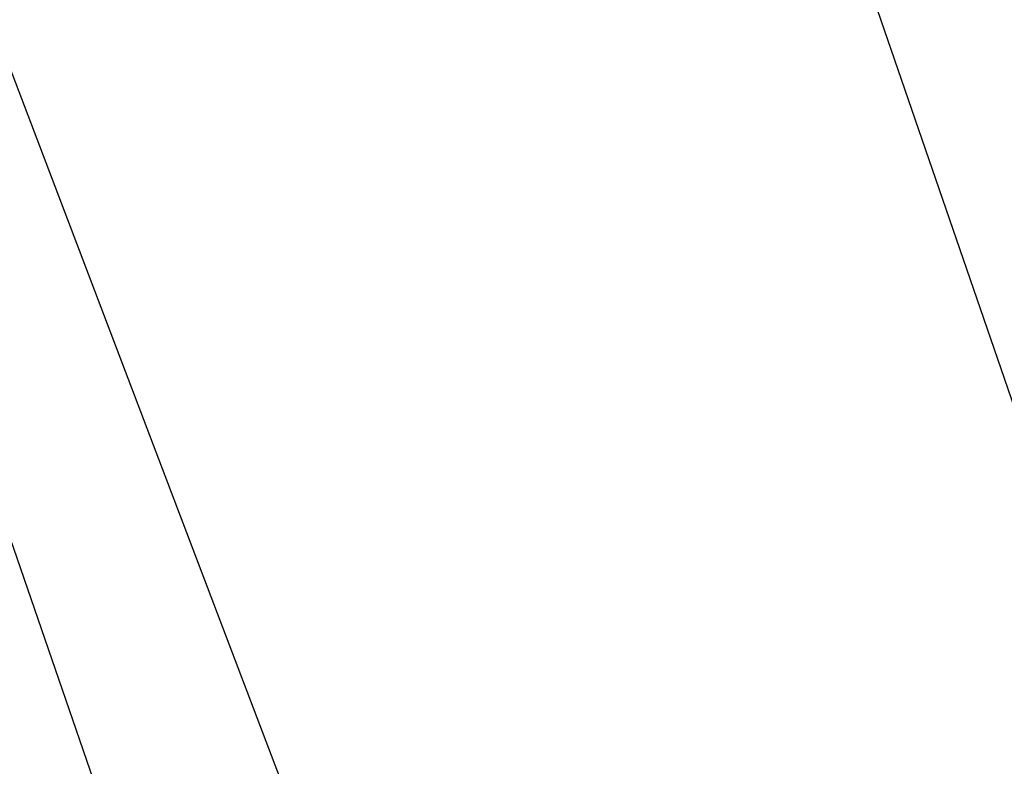
# Model space of a CAD drawing. Units: metres. Extents: x 738410 to 740008, y 7101598 to 7103230.
# Drawn here: x 739212 to 739226, y 7101753 to 7101763 of the extents above; entities that cross this region are included whole.
import ezdxf
from ezdxf.enums import TextEntityAlignment as Align

# ---------------------------------------------------------------- set-up
doc = ezdxf.new("R2010")
doc.units = ezdxf.units.M
for name, color, linetype in [('0-estudos 2008', 252, 'Continuous'), ('Mangueira Flex', 1, 'Continuous'), ('R80', 252, 'Continuous')]:
    doc.layers.add(name, color=color, linetype=linetype)
doc.styles.add('9R0700-NCingang_00$0$STANDARD', font='txt_____.ttf')
doc.styles.add('ARIAL', font='arial.ttf', dxfattribs={"width": 0.8, "oblique": 7})
doc.styles.add('ROMANS', font='romans.shx', dxfattribs={"height": 2.5})

# ---------------------------------------------------------------- blocks, each defined once
blk = doc.blocks.new('A$C58DA04B8')
at = {"layer": '0-estudos 2008', "color": 252}
blk.add_line((739219.4234861325, 7101743.009984461, -7.753953526823331e-06), (739202.182142725, 7101788.324803672, -7.753953526823331e-06), dxfattribs=at)
at = {"layer": 'Mangueira Flex', "color": 252, "flags": 128}
for points in [[(739213.6646021612, 7101795.063645253), (739236.3551801284, 7101729.199120863)], [(739222.9915765608, 7101723.779735127), (739200.0022565351, 7101790.511426467)]]:
    blk.add_lwpolyline(points, dxfattribs=at)
at = {"color": 252, "linetype": 'Continuous', "extrusion": (-0.002797565352107948, 0.003399971290586451, 0.9999903068646836), "style": '9R0700-NCingang_00$0$STANDARD', "text_generation_flag": 4, "width": 1.000000025360811, "flags": 1}
blk.add_attdef('JAAR', (738933.687546181, 7102789.766778653, 22082.17360485903), '', height=0.008945270291594483, rotation=311.2125691794137, dxfattribs=at)
at = {"color": 252, "linetype": 'Continuous', "extrusion": (-0.0008047237689843122, 0.0006001225181960709, 0.9999994961361824), "style": '9R0700-NCingang_00$0$STANDARD', "text_generation_flag": 4, "width": 0.9999999813894134, "flags": 1}
for p in [(738961.9150788318, 7102804.20720394, 3664.545002585732), (739018.3771889677, 7102741.653104685, 3669.726112477632)]:
    blk.add_attdef('JAAR', p, '', height=0.008945270687507617, rotation=132.7664527827974, dxfattribs=at)
at = {"color": 252, "linetype": 'Continuous', "extrusion": (-0.002797565352107947, 0.003399971290586451, 0.9999903068646837), "style": '9R0700-NCingang_00$0$STANDARD', "text_generation_flag": 4, "width": 1.000000025360811, "flags": 1}
blk.add_attdef('JAAR', (738962.4260920669, 7102759.058814741, 22088.09792027347), '', height=0.008945270291594483, rotation=311.2125691794137, dxfattribs=at)
at = {"color": 252, "linetype": 'Continuous', "extrusion": (-0.003010727353860462, 0.003209449000584244, 0.9999903174320808), "style": '9R0700-NCingang_00$0$STANDARD'}
blk.add_attdef('JAAR', (738965.5894366341, 7102759.511569922, 20577.31402517477), '', height=0.01, rotation=312.3681086314741, dxfattribs=at)
at = {"color": 252, "linetype": 'Continuous', "extrusion": (-0.0005968073880814603, 0.0007963559520632131, 0.999999504818947), "style": '9R0700-NCingang_00$0$STANDARD'}
blk.add_attdef('JAAR', (739014.7541716977, 7102744.706449262, 5217.181191611439), '', height=0.01, rotation=133.921943595547, dxfattribs=at)
at = {"color": 252, "style": 'ROMANS'}
for height, rotation, p in [(0.075, 223.8178811702797, (739210.5796342223, 7102495.74252507, -7.753513245223331e-06)), (0.075, 223.8178811702797, (739209.9302444559, 7102495.119393518, -7.753513245223331e-06)), (0.075, 223.8178811702797, (739209.2808546887, 7102494.496261966, -7.753513245223331e-06)), (0.075, 223.8178811702797, (739208.6314649216, 7102493.873130415, -7.753513245223331e-06)), (0.07499999999999998, 133.8178811419868, (739213.9940071038, 7102493.576656142, -7.753513245223331e-06)), (0.07499999999999998, 133.8178811419868, (739214.5479018164, 7102492.999420794, -7.753513245223331e-06)), (0.075, 223.8178811702797, (739215.8742857997, 7102491.657089023, -7.753513245223331e-06)), (0.075, 223.8178811702797, (739205.7500572621, 7102491.108233095, -7.753513245223331e-06)), (0.07499999999999998, 133.8178811419868, (739216.3480596323, 7102491.123405912, -7.753513245223331e-06)), (0.075, 223.8178811702797, (739205.146406256, 7102490.528990848, -7.753513245223331e-06)), (0.075, 223.8178811702797, (739204.4825856055, 7102489.892011928, -7.753513245223331e-06)), (0.075, 223.8178811702797, (739216.3609252168, 7102489.717615561, -7.753513245223331e-06)), (0.075, 223.8178811702797, (739203.8187649549, 7102489.255033009, -7.753513245223331e-06)), (0.075, 223.8178811702797, (739215.7115354504, 7102489.09448401, -7.753513245223331e-06)), (0.075, 223.8178811702797, (739203.1549443045, 7102488.618054089, -7.753513245223331e-06)), (0.075, 223.8178811702797, (739215.0621456832, 7102488.471352457, -7.753513245223331e-06)), (0.075, 223.8178811702797, (739214.4127559161, 7102487.848220905, -7.753513245223331e-06)), (0.075, 223.8178811702797, (739219.8330029912, 7102486.099227484, -7.753513245223331e-06)), (0.075, 223.8178811702797, (739219.1836132248, 7102485.476095933, -7.753513245223331e-06)), (0.075, 223.8178811702797, (739211.591517901, 7102485.141060257, -7.753513245223331e-06)), (0.075, 223.8178811702797, (739218.5342234576, 7102484.852964381, -7.753513245223331e-06)), (0.075, 223.8178811702797, (739210.9276972505, 7102484.504081339, -7.753513245223331e-06)), (0.07499999999999998, 133.8178811419868, (739206.8139056978, 7102484.367648121, -7.753513245223331e-06)), (0.075, 223.8178811702797, (739217.8848336905, 7102484.229832829, -7.753513245223331e-06)), (0.075, 223.8178811702797, (739210.2638766, 7102483.867102419, -7.753513245223331e-06)), (0.07499999999999998, 133.8178811419868, (739223.2473758727, 7102483.933358557, -7.753513245223331e-06)), (0.07499999999999998, 133.8178811419868, (739223.8012705853, 7102483.356123208, -7.753513245223331e-06)), (0.075, 223.8178811702797, (739209.6000559494, 7102483.230123499, -7.753513245223331e-06)), (0.075, 223.8178811702797, (739208.936235299, 7102482.59314458, -7.753513245223331e-06)), (0.075, 223.8178811702797, (739225.1276545685, 7102482.013791437, -7.753513245223331e-06)), (0.075, 223.8178811702797, (739215.003426031, 7102481.464935509, -7.753513245223331e-06)), (0.07499999999999998, 133.8178811419868, (739225.6014284012, 7102481.480108326, -7.753513245223331e-06)), (0.075, 223.8178811702797, (739214.3997750249, 7102480.885693262, -7.753513245223331e-06)), (0.075, 223.8178811702797, (739213.7359543743, 7102480.248714343, -7.753513245223331e-06)), (0.075, 223.8178811702797, (739225.6142939857, 7102480.074317975, -7.753513245223331e-06)), (0.075, 223.8178811702797, (739213.0721337238, 7102479.611735423, -7.753513245223331e-06)), (0.075, 223.8178811702797, (739224.9649042193, 7102479.451186424, -7.753513245223331e-06)), (0.075, 223.8178811702797, (739212.4083130733, 7102478.974756503, -7.753513245223331e-06)), (0.075, 223.8178811702797, (739224.315514452, 7102478.828054871, -7.753513245223331e-06)), (0.075, 223.8178811702797, (739223.666124685, 7102478.20492332, -7.753513245223331e-06)), (0.075, 223.8178811702797, (739220.8448866699, 7102475.497762672, -7.753513245223331e-06)), (0.075, 223.8178811702797, (739220.1810660193, 7102474.860783753, -7.753513245223331e-06)), (0.07499999999999998, 133.8178811419868, (739216.0672744666, 7102474.724350535, -7.753513245223331e-06)), (0.075, 223.8178811702797, (739219.5172453688, 7102474.223804833, -7.753513245223331e-06)), (0.075, 223.8178811702797, (739218.8534247183, 7102473.586825914, -7.753513245223331e-06)), (0.075, 223.8178811702797, (739218.1896040678, 7102472.949846994, -7.753513245223331e-06))]:
    blk.add_attdef('LARG/UN', text='', height=height, rotation=rotation, dxfattribs=at).set_placement(p, align=Align.TOP_CENTER)
for height, rotation, p in [(0.1, 223.8178811702797, (739210.6064974379, 7102495.714529862, -7.753513245223331e-06)), (0.1, 223.8178811702797, (739209.9571076715, 7102495.09139831, -7.753513245223331e-06)), (0.1, 223.8178811702797, (739209.3077179043, 7102494.468266758, -7.753513245223331e-06)), (0.1, 223.8178811702797, (739208.6583281372, 7102493.845135206, -7.753513245223331e-06)), (0.09999999999999999, 133.8178811419868, (739213.9660118959, 7102493.549792927, -7.753513245223331e-06)), (0.09999999999999999, 133.8178811419868, (739214.5199066085, 7102492.972557578, -7.753513245223331e-06)), (0.1, 223.8178811702797, (739215.9011490153, 7102491.629093815, -7.753513245223331e-06)), (0.1, 223.8178811702797, (739205.7769204777, 7102491.080237887, -7.753513245223331e-06)), (0.09999999999999999, 133.8178811419868, (739216.3200644244, 7102491.096542696, -7.753513245223331e-06)), (0.1, 223.8178811702797, (739205.1732694716, 7102490.50099564, -7.753513245223331e-06)), (0.1, 223.8178811702797, (739204.5094488211, 7102489.86401672, -7.753513245223331e-06)), (0.1, 223.8178811702797, (739216.3877884324, 7102489.689620352, -7.753513245223331e-06)), (0.1, 223.8178811702797, (739203.8456281705, 7102489.2270378, -7.753513245223331e-06)), (0.1, 223.8178811702797, (739215.738398666, 7102489.066488802, -7.753513245223331e-06)), (0.1, 223.8178811702797, (739203.1818075201, 7102488.590058881, -7.753513245223331e-06)), (0.1, 223.8178811702797, (739215.0890088988, 7102488.443357249, -7.753513245223331e-06)), (0.1, 223.8178811702797, (739214.4396191317, 7102487.820225697, -7.753513245223331e-06)), (0.1, 223.8178811702797, (739219.8598662068, 7102486.071232276, -7.753513245223331e-06)), (0.1, 223.8178811702797, (739219.2104764404, 7102485.448100724, -7.753513245223331e-06)), (0.1, 223.8178811702797, (739211.6183811167, 7102485.113065049, -7.753513245223331e-06)), (0.1, 223.8178811702797, (739218.5610866732, 7102484.824969172, -7.753513245223331e-06)), (0.1, 223.8178811702797, (739210.9545604661, 7102484.47608613, -7.753513245223331e-06)), (0.09999999999999999, 133.8178811419868, (739206.7859104899, 7102484.340784905, -7.753513245223331e-06)), (0.1, 223.8178811702797, (739217.9116969061, 7102484.201837621, -7.753513245223331e-06)), (0.09999999999999999, 133.8178811419868, (739223.2193806648, 7102483.906495341, -7.753513245223331e-06)), (0.1, 223.8178811702797, (739210.2907398156, 7102483.839107211, -7.753513245223331e-06)), (0.09999999999999999, 133.8178811419868, (739223.7732753773, 7102483.329259993, -7.753513245223331e-06)), (0.1, 223.8178811702797, (739209.626919165, 7102483.202128291, -7.753513245223331e-06)), (0.1, 223.8178811702797, (739208.9630985146, 7102482.565149372, -7.753513245223331e-06)), (0.1, 223.8178811702797, (739225.1545177841, 7102481.985796229, -7.753513245223331e-06)), (0.1, 223.8178811702797, (739215.0302892466, 7102481.436940301, -7.753513245223331e-06)), (0.09999999999999999, 133.8178811419868, (739225.5734331933, 7102481.453245111, -7.753513245223331e-06)), (0.1, 223.8178811702797, (739214.4266382405, 7102480.857698054, -7.753513245223331e-06)), (0.1, 223.8178811702797, (739213.7628175899, 7102480.220719134, -7.753513245223331e-06)), (0.1, 223.8178811702797, (739225.6411572013, 7102480.046322767, -7.753513245223331e-06)), (0.1, 223.8178811702797, (739213.0989969394, 7102479.583740215, -7.753513245223331e-06)), (0.1, 223.8178811702797, (739224.9917674349, 7102479.423191216, -7.753513245223331e-06)), (0.1, 223.8178811702797, (739212.435176289, 7102478.946761295, -7.753513245223331e-06)), (0.1, 223.8178811702797, (739224.3423776677, 7102478.800059663, -7.753513245223331e-06)), (0.1, 223.8178811702797, (739223.6929879006, 7102478.176928111, -7.753513245223331e-06)), (0.1, 223.8178811702797, (739220.8717498855, 7102475.469767463, -7.753513245223331e-06)), (0.1, 223.8178811702797, (739220.207929235, 7102474.832788545, -7.753513245223331e-06)), (0.09999999999999999, 133.8178811419868, (739216.0392792587, 7102474.69748732, -7.753513245223331e-06)), (0.1, 223.8178811702797, (739219.5441085844, 7102474.195809625, -7.753513245223331e-06)), (0.1, 223.8178811702797, (739218.8802879339, 7102473.558830705, -7.753513245223331e-06)), (0.1, 223.8178811702797, (739218.2164672834, 7102472.921851786, -7.753513245223331e-06))]:
    blk.add_attdef('JB0', text='', height=height, rotation=rotation, dxfattribs=at).set_placement(p, align=Align.BOTTOM_CENTER)
for p in [(738994.93685109, 7102060.228944317, -7.753513245223331e-06), (738978.5765113251, 7102053.848521351, -8.254304068959641)]:
    blk.add_attdef('COTA', p, '', height=3, dxfattribs=at)
at = {"color": 252, "linetype": 'Continuous', "style": '9R0700-NCingang_00$0$STANDARD', "flags": 1}
for p, height, rotation, oblique, width in [((739453.396875656, 7101868.854693078, -1.621699884588465e-05), 0.008945270266925548, 129.8870296187805, 2.189705616772395e-06, 1.000000028547999), ((739449.6627346023, 7101865.733903799, -1.621564872639973e-05), 0.008945270266925548, 129.8870296187805, 2.189705616772395e-06, 1.000000028547999), ((739223.817171369, 7101766.178699689, 9.95807760542705e-07), 0.008945270660895678, 110.8334071966673, 359.9999972605461, 0.9999999840337653), ((739219.2688202144, 7101764.447908855, 9.971578800911865e-07), 0.008945270660895678, 110.8334071966673, 359.9999972605461, 0.9999999840337653)]:
    blk.add_attdef('JAAR', p, '', height=height, rotation=rotation, dxfattribs=dict(at, oblique=oblique, width=width))
at = {"color": 252, "style": 'ARIAL', "text_generation_flag": 4}
for p in [(739107.2708824282, 7101747.909153703, -7.753953526823331e-06), (739107.8791339913, 7101746.429278696, -7.753953526823331e-06), (739106.7765548187, 7101743.981842582, -7.753953526823331e-06), (739105.1047263569, 7101743.294443135, -7.753953526823331e-06)]:
    blk.add_attdef('00', text='', height=0.1749999999982962, rotation=112.3434220007559, dxfattribs=at).set_placement(p, align=Align.MIDDLE_CENTER)
at = {"layer": 'R80', "color": 252, "style": 'ARIAL', "text_generation_flag": 4, "width": 0.9999999984803462}
for rotation, p in [(133.9119785370774, (739391.7578202484, 7102218.421641525, -7.753953526823331e-06)), (133.9119785370774, (739393.4223455259, 7102216.692666221, -7.753953526823331e-06)), (133.9119785370774, (739395.0868708034, 7102214.963690918, -7.753953526823331e-06)), (133.9119785370774, (739396.8901065211, 7102213.090634339, -7.753953526823331e-06)), (133.9119785370774, (739398.701279171, 7102211.209334849, -7.753953526823331e-06)), (133.9119785370774, (739396.3934470739, 7102209.35433282, -7.753953526823331e-06)), (133.9119785370774, (739391.2176885689, 7102209.140093611, -7.753953526823331e-06)), (133.9119785370774, (739396.2313556949, 7102209.198283518, -7.753953526823331e-06)), (133.9119785370774, (739391.0555971891, 7102208.984044308, -7.753953526823331e-06)), (133.9119785370774, (739396.0692643153, 7102209.042234215, -7.753953526823331e-06)), (133.9119785370774, (739390.8935058102, 7102208.827995005, -7.753953526823331e-06)), (133.9119785370774, (739393.2844298097, 7102208.546806209, -7.753953526823331e-06)), (133.9119785370774, (739394.2544672418, 7102207.391470333, -7.753953526823331e-06)), (133.9119785370774, (739394.0923758622, 7102207.23542103, -7.753953526823331e-06)), (133.9119785370774, (739393.9302844832, 7102207.079371727, -7.753953526823331e-06)), (133.9119785370774, (739393.4889589647, 7102206.814999988, -7.753953526823331e-06)), (133.9119785370774, (739397.6259392018, 7102206.702858799, -7.753953526823331e-06)), (313.9119785370774, (739404.6480549822, 7102205.032305677, -7.753953526823331e-06)), (133.9119785370774, (739393.4585803876, 7102202.690841392, -7.753953526823331e-06)), (133.9119785370774, (739393.0170730164, 7102202.265791536, -7.753953526823331e-06)), (313.9119785370774, (739386.9278038051, 7102201.710324913, -7.753953526823331e-06)), (313.9119785370774, (739387.53332091, 7102201.081362776, -7.753953526823331e-06)), (313.9119785370774, (739388.2135514835, 7102200.374794339, -7.753953526823331e-06)), (313.9119785370774, (739390.1775272513, 7102200.155784179, -7.753953526823331e-06)), (133.9119785370774, (739395.7743905706, 7102200.085251604, -7.753953526823331e-06)), (313.9119785370774, (739410.8242929068, 7102198.562859775, -7.753953526823331e-06)), (313.9119785370774, (739395.6828830547, 7102197.60602532, -7.753953526823331e-06)), (313.9119785370774, (739412.6782490321, 7102196.637120276, -7.753953526823331e-06)), (313.9119785370774, (739415.1500907406, 7102194.377681635, -7.753953526823331e-06)), (313.9119785370774, (739396.068609714, 7102194.221222424, -7.753953526823331e-06)), (313.9119785370774, (739397.0481111876, 7102192.992910031, -7.753953526823331e-06)), (313.9119785370774, (739418.3236918714, 7102191.081201763, -7.753953526823331e-06)), (133.9119785370774, (739409.5614437207, 7102189.276252453, -7.753953526823331e-06)), (313.9119785370774, (739400.9230918731, 7102188.967893871, -7.753953526823331e-06)), (133.9119785370774, (739408.3374175932, 7102187.676528463, -7.753953526823331e-06)), (133.9119785370774, (739420.0976881086, 7102182.398697789, -7.753953526823331e-06)), (313.9119785370774, (739410.1976051595, 7102179.334280472, -7.753953526823331e-06)), (133.9119785370774, (739415.1337409968, 7102177.620116984, -7.753953526823331e-06)), (313.9119785370774, (739413.2601492325, 7102177.334903183, -7.753953526823331e-06))]:
    blk.add_attdef('AC-000', text='', height=0.1500000002308101, rotation=rotation, dxfattribs=at).set_placement(p, align=Align.MIDDLE_CENTER)
at = {"layer": 'R80', "color": 252, "style": 'ARIAL'}
for height, rotation, oblique, width, p in [(0.1500000002308101, 313.9119785370774, 359.9999999480282, 0.9999999984803462, (739400.124016442, 7102209.731510579, -7.753953526823331e-06)), (0.1500000002308101, 313.9119785370774, 359.9999999480282, 0.9999999984803462, (739399.4586374213, 7102208.467241828, -7.753953526823331e-06)), (0.1500000002308101, 313.9119785370774, 359.9999999480282, 0.9999999984803462, (739401.9351890921, 7102207.850211089, -7.753953526823331e-06)), (0.1500000002308101, 313.9119785370774, 359.9999999480282, 0.9999999984803462, (739398.1827237426, 7102207.495777103, -7.753953526823331e-06)), (0.1500000002308101, 313.9119785370774, 359.9999999480282, 0.9999999984803462, (739398.0206323635, 7102207.339727801, -7.753953526823331e-06)), (0.1500000002308101, 313.9119785370774, 359.9999999480282, 0.9999999984803462, (739397.8585409839, 7102207.183678498, -7.753953526823331e-06)), (0.1500000002308101, 313.9119785370774, 359.9999999480282, 0.9999999984803462, (739396.1400596838, 7102205.432869589, -7.753953526823331e-06)), (0.1500000002308101, 313.9119785370774, 359.9999999480282, 0.9999999984803462, (739395.9779683042, 7102205.276820286, -7.753953526823331e-06)), (0.1500000002308101, 313.9119785370774, 359.9999999480282, 0.9999999984803462, (739395.8158769252, 7102205.120770984, -7.753953526823331e-06)), (0.1500000002308101, 313.9119785370774, 359.9999999480282, 0.9999999984803462, (739397.764577035, 7102204.886473289, -7.753953526823331e-06)), (0.1500000002308101, 313.9119785370774, 359.9999999480282, 0.9999999984803462, (739395.5349387072, 7102204.689801905, -7.753953526823331e-06)), (0.1500000002308101, 313.9119785370774, 359.9999999480282, 0.9999999984803462, (739397.2577301187, 7102204.419663586, -7.753953526823331e-06)), (0.1500000002339363, 43.91197855629814, 3.012400027676413e-08, 0.9999999987824656, (739399.9785989492, 7102203.41850976, -7.753953526823331e-06)), (0.1500000002308101, 313.9119785370774, 359.9999999480282, 0.9999999984803462, (739399.0109347933, 7102203.224897946, -7.753953526823331e-06)), (0.1500000002308101, 313.9119785370774, 359.9999999480282, 0.9999999984803462, (739398.8488434143, 7102203.068848644, -7.753953526823331e-06)), (0.1500000002308101, 313.9119785370774, 359.9999999480282, 0.9999999984803462, (739398.6867520353, 7102202.912799343, -7.753953526823331e-06)), (0.1500000002308101, 313.9119785370774, 359.9999999480282, 0.9999999984803462, (739397.7721155569, 7102202.3318856, -7.753953526823331e-06)), (0.1500000002308101, 313.9119785370774, 359.9999999480282, 0.9999999984803462, (739397.6100241772, 7102202.175836297, -7.753953526823331e-06)), (0.1500000002308101, 313.9119785370774, 359.9999999480282, 0.9999999984803462, (739402.3388461063, 7102202.090906936, -7.753953526823331e-06)), (0.1500000002308101, 313.9119785370774, 359.9999999480282, 0.9999999984803462, (739397.4479327982, 7102202.019786995, -7.753953526823331e-06)), (0.1500000002308101, 313.9119785370774, 359.9999999480282, 0.9999999984803462, (739402.1767547267, 7102201.934857633, -7.753953526823331e-06)), (0.1500000002308101, 313.9119785370774, 359.9999999480282, 0.9999999984803462, (739402.0146633477, 7102201.778808331, -7.753953526823331e-06)), (0.1500000002308101, 313.9119785370774, 359.9999999480282, 0.9999999984803462, (739405.6169062253, 7102200.538180396, -7.753953526823331e-06)), (0.1500000002339363, 43.91197855629814, 3.012400027676413e-08, 0.9999999987824656, (739396.6729700547, 7102200.121420484, -7.753953526823331e-06)), (0.1500000002308101, 313.9119785370774, 359.9999999480282, 0.9999999984803462, (739408.7358254335, 7102197.298499676, -7.753953526823331e-06)), (0.1500000002308101, 313.9119785370774, 359.9999999480282, 0.9999999984803462, (739391.0122599035, 7102196.995664801, -7.753953526823331e-06)), (0.1500000002339363, 43.91197855629814, 3.012400027676413e-08, 0.9999999987824656, (739406.0747337445, 7102196.681140938, -7.753953526823331e-06)), (0.1500000002308101, 313.9119785370774, 359.9999999480282, 0.9999999984803462, (739403.178129448, 7102195.719483281, -7.753953526823331e-06)), (0.1500000002308101, 133.9119785370774, 359.9999999480282, 0.9999999984803462, (739392.282219699, 7102195.554319536, -7.753953526823331e-06)), (0.1500000002308101, 313.9119785370774, 359.9999999480282, 0.9999999984803462, (739404.8923416325, 7102194.294516327, -7.753953526823331e-06)), (0.1500000002308101, 313.9119785370774, 359.9999999480282, 0.9999999984803462, (739395.3457215122, 7102193.525280418, -7.753953526823331e-06)), (0.1500000002339363, 43.91197855629814, 3.012400027676413e-08, 0.9999999987824656, (739402.9013453571, 7102193.626042965, -7.753953526823331e-06)), (0.1500000002308101, 313.9119785370774, 359.9999999480282, 0.9999999984803462, (739399.9095050115, 7102193.435474894, -7.753953526823331e-06)), (0.1500000002308101, 313.9119785370774, 359.9999999480282, 0.9999999984803462, (739399.7474136326, 7102193.279425591, -7.753953526823331e-06)), (0.1500000002308101, 313.9119785370774, 359.9999999480282, 0.9999999984803462, (739406.7254738383, 7102193.230420263, -7.753953526823331e-06)), (0.1500000002308101, 313.9119785370774, 359.9999999480282, 0.9999999984803462, (739399.5853222529, 7102193.123376288, -7.753953526823331e-06)), (0.1500000002308101, 313.9119785370774, 359.9999999480282, 0.9999999984803462, (739406.5633824586, 7102193.074370961, -7.753953526823331e-06)), (0.1500000002308101, 313.9119785370774, 359.9999999480282, 0.9999999984803462, (739406.4012910796, 7102192.918321658, -7.753953526823331e-06)), (0.1500000002308101, 313.9119785370774, 359.9999999480282, 0.9999999984803462, (739410.4881621684, 7102191.897395764, -7.753953526823331e-06)), (0.1500000002308101, 313.9119785370774, 359.9999999480282, 0.9999999984803462, (739397.8809369708, 7102191.090694197, -7.753953526823331e-06)), (0.1500000002308101, 313.9119785370774, 359.9999999480282, 0.9999999984803462, (739404.4305341545, 7102190.693168991, -7.753953526823331e-06)), (0.1500000002308101, 313.9119785370774, 359.9999999480282, 0.9999999984803462, (739413.7107561063, 7102190.777081493, -7.753953526823331e-06)), (0.1500000002308101, 313.9119785370774, 359.9999999480282, 0.9999999984803462, (739413.5486647267, 7102190.621032191, -7.753953526823331e-06)), (0.1500000002308101, 313.9119785370774, 359.9999999480282, 0.9999999984803462, (739408.9107643876, 7102190.378796659, -7.753953526823331e-06)), (0.1500000002308101, 313.9119785370774, 359.9999999480282, 0.9999999984803462, (739413.3865733476, 7102190.464982889, -7.753953526823331e-06)), (0.1500000002308101, 313.9119785370774, 359.9999999480282, 0.9999999984803462, (739408.6975826266, 7102190.173561407, -7.753953526823331e-06)), (0.1500000002308101, 313.9119785370774, 359.9999999480282, 0.9999999984803462, (739420.2841473835, 7102189.044839324, -7.753953526823331e-06)), (0.1500000002308101, 313.9119785370774, 359.9999999480282, 0.9999999984803462, (739405.1588001149, 7102188.826363456, -7.753953526823331e-06)), (0.1500000002308101, 313.9119785370774, 359.9999999480282, 0.9999999984803462, (739404.9967087359, 7102188.670314154, -7.753953526823331e-06)), (0.1500000002308101, 313.9119785370774, 359.9999999480282, 0.9999999984803462, (739404.8346173562, 7102188.514264851, -7.753953526823331e-06)), (0.1500000002308101, 313.9119785370774, 359.9999999480282, 0.9999999984803462, (739411.0326266926, 7102188.077889605, -7.753953526823331e-06)), (0.1500000002308101, 313.9119785370774, 359.9999999480282, 0.9999999984803462, (739402.7531213894, 7102187.067007396, -7.753953526823331e-06)), (0.1500000002308101, 313.9119785370774, 359.9999999480282, 0.9999999984803462, (739406.7051048704, 7102186.105061413, -7.753953526823331e-06)), (0.1500000002308101, 313.9119785370774, 359.9999999480282, 0.9999999984803462, (739417.469617981, 7102186.139396962, -7.753953526823331e-06)), (0.1500000002339363, 43.91197855629814, 3.012400027676413e-08, 0.9999999987824656, (739410.7946236802, 7102185.963624494, -7.753953526823331e-06)), (0.1500000002308101, 313.9119785370774, 359.9999999480282, 0.9999999984803462, (739417.3075266021, 7102185.98334766, -7.753953526823331e-06)), (0.1500000002308101, 313.9119785370774, 359.9999999480282, 0.9999999984803462, (739403.8878966493, 7102185.888294744, -7.753953526823331e-06)), (0.1500000002308101, 313.9119785370774, 359.9999999480282, 0.9999999984803462, (739417.145435223, 7102185.827298357, -7.753953526823331e-06)), (0.1500000002308101, 313.9119785370774, 359.9999999480282, 0.9999999984803462, (739413.4144308253, 7102185.607072046, -7.753953526823331e-06)), (0.1500000002308101, 313.9119785370774, 359.9999999480282, 0.9999999984803462, (739413.2523394456, 7102185.451022743, -7.753953526823331e-06)), (0.1500000002308101, 313.9119785370774, 359.9999999480282, 0.9999999984803462, (739413.0902480667, 7102185.29497344, -7.753953526823331e-06)), (0.1500000002308101, 313.9119785370774, 359.9999999480282, 0.9999999984803462, (739410.5038664726, 7102184.288551858, -7.753953526823331e-06)), (0.1500000002308101, 313.9119785370774, 359.9999999480282, 0.9999999984803462, (739410.3417750936, 7102184.132502556, -7.753953526823331e-06)), (0.1500000002308101, 313.9119785370774, 359.9999999480282, 0.9999999984803462, (739410.1796837146, 7102183.976453254, -7.753953526823331e-06)), (0.1500000002308101, 313.9119785370774, 359.9999999480282, 0.9999999984803462, (739406.4273081697, 7102183.223768793, -7.753953526823331e-06)), (0.1500000002339363, 43.91197855629814, 3.012400027676413e-08, 0.9999999987824656, (739413.4799793466, 7102182.97947609, -7.753953526823331e-06)), (0.1500000002308101, 313.9119785370774, 359.9999999480282, 0.9999999984803462, (739412.9178778513, 7102181.79484345, -7.753953526823331e-06)), (0.1500000002308101, 313.9119785370774, 359.9999999480282, 0.9999999984803462, (739407.84874719, 7102181.774083933, -7.753953526823331e-06)), (0.1500000002308101, 313.9119785370774, 359.9999999480282, 0.9999999984803462, (739412.7557864717, 7102181.638794147, -7.753953526823331e-06)), (0.1500000002308101, 313.9119785370774, 359.9999999480282, 0.9999999984803462, (739412.5936950927, 7102181.482744845, -7.753953526823331e-06))]:
    blk.add_attdef('AC-000', text='', height=height, rotation=rotation, dxfattribs=dict(at, oblique=oblique, width=width)).set_placement(p, align=Align.MIDDLE_CENTER)
for tag, p, height, rotation, oblique in [('NPA', (739398.2770063961, 7102208.747026579, -7.753953526823331e-06), 0.1000000000700071, 313.9119785402809, 359.999999904971), ('NPA', (739399.260286376, 7102207.785872276, -7.753953526823331e-06), 0.1000000000700071, 313.9119785402809, 359.999999904971), ('NPA', (739399.8426402068, 7102207.120772954, -7.753953526823331e-06), 0.1000000000700071, 313.9119785402809, 359.999999904971), ('NPB', (739396.4851327708, 7102205.995558728, -7.753953526823331e-06), 0.1500000001469438, 313.9119785370774, 359.9999999171878), ('NPA', (739400.9072867669, 7102205.818425823, -7.753953526823331e-06), 0.1000000000700071, 313.9119785402809, 359.999999904971), ('NPA', (739394.5460297497, 7102205.144300178, -7.753953526823331e-06), 0.1000000000700071, 313.9119785402809, 359.999999904971), ('NPA', (739393.9697048451, 7102204.589458213, -7.753953526823331e-06), 0.1000000000700071, 313.9119785402809, 359.999999904971), ('NPB', (739399.9102411843, 7102204.603784547, -7.753953526823331e-06), 0.1500000001469438, 313.9119785370774, 359.9999999171878), ('NPA', (739393.3933799413, 7102204.03461625, -7.753953526823331e-06), 0.1000000000700071, 313.9119785402809, 359.999999904971), ('NPB', (739394.4890200366, 7102204.0609888, -7.753953526823331e-06), 0.1500000001469438, 313.9119785370774, 359.9999999171878), ('NPA', (739392.8170550384, 7102203.479774284, -7.753953526823331e-06), 0.1000000000700071, 313.9119785402809, 359.999999904971), ('NPA', (739393.6392654298, 7102202.88700033, -7.753953526823331e-06), 0.1000000000700071, 313.9119785402809, 359.999999904971), ('NPA', (739392.3011113532, 7102201.598726939, -7.753953526823331e-06), 0.1000000000700071, 313.9119785402809, 359.999999904971), ('NPB', (739385.7927289584, 7102201.306424741, -7.753953526823331e-06), 0.1500000001469438, 313.9119785370774, 359.9999999171878), ('NPB', (739396.1449542431, 7102201.059104721, -7.753953526823331e-06), 0.1500000001469438, 313.9119785370774, 359.9999999171878), ('NPB', (739400.8533585189, 7102200.895621493, -7.753953526823331e-06), 0.1500000001469438, 313.9119785370774, 359.9999999171878), ('NPB', (739390.9098330406, 7102197.243822956, -7.753953526823331e-06), 0.1500000001469438, 313.9119785370774, 359.9999999171878), ('NPB', (739400.6121071662, 7102195.369495989, -7.753953526823331e-06), 0.1500000001469438, 313.9119785370774, 359.9999999171878), ('NPB', (739398.3350190298, 7102194.354989668, -7.753953526823331e-06), 0.1500000001469438, 313.9119785370774, 359.9999999171878), ('NPB', (739397.8556808091, 7102191.463238924, -7.753953526823331e-06), 0.1500000001469438, 313.9119785370774, 359.9999999171878), ('NPB', (739413.6282904994, 7102191.086854517, -7.753953526823331e-06), 0.1500000001469438, 313.9119785370774, 359.9999999171878), ('NPB', (739394.6705888981, 7102190.111346425, -7.753953526823331e-06), 0.1500000001469438, 313.9119785370774, 359.9999999171878), ('NPB', (739403.382175236, 7102189.562565433, -7.753953526823331e-06), 0.1500000001469438, 313.9119785370774, 359.9999999171878), ('NPB', (739411.8472181613, 7102186.146427145, -7.753953526823331e-06), 0.1500000001469438, 313.9119785370774, 359.9999999171878), ('NPB', (739416.4218522764, 7102184.798897834, -7.753953526823331e-06), 0.1500000001469438, 313.9119785370774, 359.9999999171878), ('NPB', (739410.434149931, 7102182.84167318, -7.753953526823331e-06), 0.1500000001469438, 313.9119785370774, 359.9999999171878), ('NPB', (739413.1567968631, 7102181.805355159, -7.753953526823331e-06), 0.1500000001469438, 313.9119785370774, 359.9999999171878)]:
    blk.add_attdef(tag, p, '', height=height, rotation=rotation, dxfattribs=dict(at, oblique=oblique))
for tag, p, height, rotation, oblique, width in [('NPB', (739398.1689454766, 7102208.642993712, -7.753953526823331e-06), 0.09999999942408601, 313.9119785402809, 2.893858752628375e-07, 1.000000005832047), ('NPB', (739399.1522254565, 7102207.681839408, -7.753953526823331e-06), 0.09999999942408601, 313.9119785402809, 2.893858752628375e-07, 1.000000005832047), ('NPB', (739399.7345792874, 7102207.016740086, -7.753953526823331e-06), 0.09999999942408601, 313.9119785402809, 2.893858752628375e-07, 1.000000005832047), ('NPA', (739396.6472241501, 7102206.151608031, -7.753953526823331e-06), 0.1500000002308101, 313.9119785370774, 359.9999999480282, 0.9999999984803462), ('NPB', (739400.7992258475, 7102205.714392955, -7.753953526823331e-06), 0.09999999942408601, 313.9119785402809, 2.893858752628375e-07, 1.000000005832047), ('NPB', (739394.4379688302, 7102205.04026731, -7.753953526823331e-06), 0.09999999942408601, 313.9119785402809, 2.893858752628375e-07, 1.000000005832047), ('NPA', (739400.0723325636, 7102204.75983385, -7.753953526823331e-06), 0.1500000002308101, 313.9119785370774, 359.9999999480282, 0.9999999984803462), ('NPB', (739393.8616439257, 7102204.485425346, -7.753953526823331e-06), 0.09999999942408601, 313.9119785402809, 2.893858752628375e-07, 1.000000005832047), ('NPA', (739394.6511114159, 7102204.217038102, -7.753953526823331e-06), 0.1500000002308101, 313.9119785370774, 359.9999999480282, 0.9999999984803462), ('NPB', (739393.2853190219, 7102203.930583382, -7.753953526823331e-06), 0.09999999942408601, 313.9119785402809, 2.893858752628375e-07, 1.000000005832047), ('NPB', (739392.708994119, 7102203.375741417, -7.753953526823331e-06), 0.09999999942408601, 313.9119785402809, 2.893858752628375e-07, 1.000000005832047), ('NPB', (739393.5312045104, 7102202.782967462, -7.753953526823331e-06), 0.09999999942408601, 313.9119785402809, 2.893858752628375e-07, 1.000000005832047), ('NPA', (739385.9548203377, 7102201.462474043, -7.753953526823331e-06), 0.1500000002308101, 313.9119785370774, 359.9999999480282, 0.9999999984803462), ('NPB', (739392.1930504338, 7102201.494694072, -7.753953526823331e-06), 0.09999999942408601, 313.9119785402809, 2.893858752628375e-07, 1.000000005832047), ('NPA', (739396.3070456224, 7102201.215154024, -7.753953526823331e-06), 0.1500000002308101, 313.9119785370774, 359.9999999480282, 0.9999999984803462), ('NPA', (739401.0154498982, 7102201.051670796, -7.753953526823331e-06), 0.1500000002308101, 313.9119785370774, 359.9999999480282, 0.9999999984803462), ('NPA', (739391.0719244198, 7102197.399872258, -7.753953526823331e-06), 0.1500000002308101, 313.9119785370774, 359.9999999480282, 0.9999999984803462), ('NPA', (739400.7741985455, 7102195.525545292, -7.753953526823331e-06), 0.1500000002308101, 313.9119785370774, 359.9999999480282, 0.9999999984803462), ('NPA', (739398.4971104091, 7102194.511038971, -7.753953526823331e-06), 0.1500000002308101, 313.9119785370774, 359.9999999480282, 0.9999999984803462), ('NPA', (739398.0177721884, 7102191.619288227, -7.753953526823331e-06), 0.1500000002308101, 313.9119785370774, 359.9999999480282, 0.9999999984803462), ('NPA', (739413.7903818787, 7102191.242903819, -7.753953526823331e-06), 0.1500000002308101, 313.9119785370774, 359.9999999480282, 0.9999999984803462), ('NPA', (739394.8326802774, 7102190.267395728, -7.753953526823331e-06), 0.1500000002308101, 313.9119785370774, 359.9999999480282, 0.9999999984803462), ('NPA', (739403.5442666153, 7102189.718614736, -7.753953526823331e-06), 0.1500000002308101, 313.9119785370774, 359.9999999480282, 0.9999999984803462), ('NPA', (739412.0093095406, 7102186.302476448, -7.753953526823331e-06), 0.1500000002308101, 313.9119785370774, 359.9999999480282, 0.9999999984803462), ('NPA', (739416.5839436557, 7102184.954947137, -7.753953526823331e-06), 0.1500000002308101, 313.9119785370774, 359.9999999480282, 0.9999999984803462), ('NPA', (739410.5962413102, 7102182.997722482, -7.753953526823331e-06), 0.1500000002308101, 313.9119785370774, 359.9999999480282, 0.9999999984803462), ('NPA', (739413.3188882424, 7102181.961404461, -7.753953526823331e-06), 0.1500000002308101, 313.9119785370774, 359.9999999480282, 0.9999999984803462)]:
    blk.add_attdef(tag, p, '', height=height, rotation=rotation, dxfattribs=dict(at, oblique=oblique, width=width))
at = {"layer": 'R80', "color": 252, "style": 'ARIAL', "text_generation_flag": 4}
for tag, p, height, rotation in [('NPA', (739394.9919444137, 7102207.870978585, -7.753953526823331e-06), 0.1500000001469438, 133.9119785370774), ('NPA', (739390.0461336086, 7102207.718482447, -7.753953526823331e-06), 0.1500000001469438, 133.9119785370774), ('NPA', (739392.9829771733, 7102205.949760877, -7.753953526823331e-06), 0.1500000001469438, 133.9119785370774), ('NPB', (739396.169469109, 7102203.241725028, -7.753953526823331e-06), 0.1000000000700071, 133.9119785402808), ('NPB', (739395.5931442046, 7102202.686883064, -7.753953526823331e-06), 0.1000000000700071, 133.9119785402808), ('NPB', (739395.0168193007, 7102202.1320411, -7.753953526823331e-06), 0.1000000000700071, 133.9119785402808), ('NPB', (739394.4404943959, 7102201.577199137, -7.753953526823331e-06), 0.1000000000700071, 133.9119785402808), ('NPA', (739656.637957757, 7102071.67990232, -7.75395351982333e-06), 0.4999999998656997, 241.8182950767224), ('NPB', (739657.2990484798, 7102071.32570032, -7.75395351982333e-06), 0.5000000004081495, 241.8182950743706), ('NPA', (739645.9673021727, 7102056.975425388, -7.753953526823331e-06), 0.5000000001081489, 231.8182950501231), ('NPB', (739646.5568429099, 7102056.511807313, -7.753953526823331e-06), 0.5000000001081489, 231.8182950522203)]:
    blk.add_attdef(tag, p, '', height=height, rotation=rotation, dxfattribs=at)
for tag, p, height, rotation, width in [('NPB', (739394.8298530343, 7102207.714929283, -7.753953526823331e-06), 0.1500000002308101, 133.9119785370774, 0.9999999984803462), ('NPB', (739389.8840422292, 7102207.562433144, -7.753953526823331e-06), 0.1500000002308101, 133.9119785370774, 0.9999999984803462), ('NPB', (739392.8208857939, 7102205.793711574, -7.753953526823331e-06), 0.1500000002308101, 133.9119785370774, 0.9999999984803462), ('NPA', (739396.2775300285, 7102203.345757897, -7.753953526823331e-06), 0.09999999942408601, 133.9119785402808, 1.000000005832047), ('NPA', (739395.701205124, 7102202.790915933, -7.753953526823331e-06), 0.09999999942408601, 133.9119785402808, 1.000000005832047), ('NPA', (739395.1248802202, 7102202.236073969, -7.753953526823331e-06), 0.09999999942408601, 133.9119785402808, 1.000000005832047), ('NPA', (739394.5485553154, 7102201.681232005, -7.753953526823331e-06), 0.09999999942408601, 133.9119785402808, 1.000000005832047)]:
    blk.add_attdef(tag, p, '', height=height, rotation=rotation, dxfattribs=dict(at, width=width))
at = {"layer": 'R80', "color": 252, "style": 'ARIAL'}
for p in [(739380.0750648525, 7102199.229966538, -7.753953526823331e-06), (739384.1630961908, 7102198.993688474, -7.753953526823331e-06), (739382.5565602065, 7102196.201156772, -7.753953526823331e-06), (739379.3111965329, 7102196.103371902, -7.753953526823331e-06), (739375.896633445, 7102195.207432039, -7.753953526823331e-06), (739378.1960096188, 7102193.335053829, -7.753953526823331e-06), (739378.1656891378, 7102191.966664512, -7.753953526823331e-06), (739375.7220548865, 7102191.093306372, -7.753953526823331e-06), (739371.2859309941, 7102190.768754491, -7.753953526823331e-06), (739373.3388966159, 7102187.319959195, -7.753953526823331e-06), (739370.3564550112, 7102186.930659197, -7.753953526823331e-06), (739366.6752585269, 7102186.330105808, -7.753953526823331e-06), (739383.033157547, 7102183.441627523, -7.753953526823331e-06), (739368.9443332538, 7102183.089356606, -7.753953526823331e-06), (739362.4968235566, 7102182.307567879, -7.753953526823331e-06), (739366.4398548979, 7102182.221972748, -7.753953526823331e-06), (739400.9143238917, 7102181.593252018, -7.753953526823331e-06), (739398.3692649166, 7102179.775616602, -7.753953526823331e-06), (739364.9820428473, 7102179.274898904, -7.753953526823331e-06), (739361.7329597599, 7102179.180977598, -7.753953526823331e-06), (739358.5345412346, 7102178.493117962, -7.753953526823331e-06), (739401.5240733479, 7102176.949682606, -7.753953526823331e-06), (739356.5758981577, 7102176.607551687, -7.753953526823331e-06), (739398.1922387619, 7102176.490578058, -7.753953526823331e-06), (739393.9746744321, 7102175.544987906, -7.753953526823331e-06), (739397.3456419399, 7102172.927148107, -7.753953526823331e-06), (739394.6749779847, 7102171.348617962, -7.753953526823331e-06), (739389.1478819107, 7102170.89828259, -7.753953526823331e-06), (739371.74110741, 7102168.784955268, -7.753953526823331e-06), (739392.7349394895, 7102168.48847056, -7.753953526823331e-06), (739388.9710616518, 7102167.613442261, -7.753953526823331e-06), (739384.901763011, 7102166.513504353, -7.753953526823331e-06), (739388.1242670217, 7102164.049821878, -7.753953526823331e-06), (739380.7910281431, 7102162.853222297, -7.753953526823331e-06), (739381.3837603122, 7102162.685130774, -7.753953526823331e-06), (739385.4266949444, 7102162.499280798, -7.753953526823331e-06), (739383.9458320512, 7102160.027283949, -7.753953526823331e-06), (739380.6140019885, 7102159.568183755, -7.753953526823331e-06), (739379.9835497296, 7102156.212834031, -7.753953526823331e-06), (739377.54053757, 7102154.830408994, -7.753953526823331e-06)]:
    blk.add_attdef('AC-000', text='', height=0.2, rotation=43.91096251239949, dxfattribs=at).set_placement(p, align=Align.MIDDLE_CENTER)
for tag, p, height, rotation in [('NPA', (739631.8159178578, 7102096.923998953, -7.753953526823331e-06), 1.000000000024702, 61.81829508495353), ('NPB', (739633.1380993035, 7102096.215594954, -7.753953526823331e-06), 1.000000000024702, 61.81829508495353), ('NPA', (739610.078607348, 7102087.374188303, -7.753953526823331e-06), 0.9999999999649376, 51.81829508293544), ('NPB', (739611.257688823, 7102086.446952155, -7.753953526823331e-06), 0.9999999999649376, 51.81829508293544), ('NPA', (739624.8362321815, 7102076.953565572, -7.753953526823331e-06), 0.9999999999649376, 51.81829508293544), ('NPB', (739626.0153136565, 7102076.026329424, -7.753953526823331e-06), 0.9999999999649376, 51.81829508293544), ('NPA', (739643.5150389815, 7102048.058482859, -7.753953526823331e-06), 0.5000000000143521, 51.81829505851194), ('NPB', (739644.1045797188, 7102047.594864785, -7.753953526823331e-06), 0.5000000000143521, 51.81829505851194)]:
    blk.add_attdef(tag, p, '', height=height, rotation=rotation, dxfattribs=at)

msp = doc.modelspace()

# ---------------------------------------------------------------- block references
msp.add_blockref('A$C58DA04B8', (0, 0))

doc.saveas('drawing.dxf')
